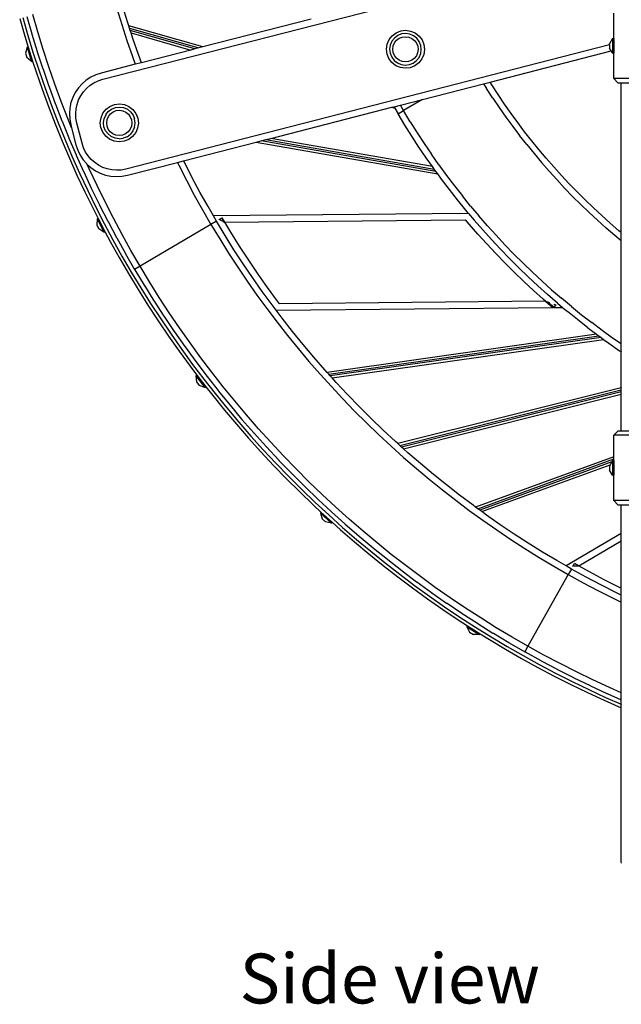
# Model space of a CAD drawing. Units: millimetres. Extents: x 1566 to 7514, y 3577 to 5806.
# Drawn here: x 3982 to 4552, y 3591 to 4524 of the extents above; entities that cross this region are included whole.
import ezdxf

# ---------------------------------------------------------------- set-up
doc = ezdxf.new("R2010")
doc.units = ezdxf.units.MM
doc.layers.add('Edges', color=7, linetype='Continuous')
doc.styles.get("Standard").update_dxf_attribs({"font": 'verdana.ttf'})

# ---------------------------------------------------------------- blocks, each defined once
blk = doc.blocks.new('Water wheel rs')
at = {"layer": 'Edges'}
for p, q in [((-879.78, -283.35), (-388.68, -157.03)), ((-856.2, -229.81), (-860.86, -214.62)), ((-951.84, -223.94), (-947.12, -240.3)), ((-941.37, -238.59), (-946.18, -221.92)), ((-866.61, -216.34), (-861.92, -231.62)), ((-395.68, -244.82), (-395.68, -220.82)), ((-958.58, -225.82), (-953.71, -242.71)), ((-955.69, -225.02), (-950.83, -241.85)), ((-861.92, -231.62), (-856.96, -246.82)), ((-855.24, -232.74), (-856.2, -229.81)), ((-784.99, -252.78), (-855.24, -232.74)), ((-854.49, -235.03), (-855.24, -232.74)), ((-682.28, -226.36), (-784.99, -252.78)), ((-950.83, -241.85), (-945.68, -258.6)), ((-947.12, -240.3), (-947.06, -240.5)), ((-947.06, -240.5), (-947, -240.71)), ((-947, -240.71), (-942, -256.98)), ((-936.28, -255.17), (-941.37, -238.59)), ((-854.49, -235.03), (-788.83, -253.76)), ((-853.77, -237.24), (-854.49, -235.03)), ((-792.51, -254.71), (-853.77, -237.24)), ((-853.03, -239.53), (-853.77, -237.24)), ((-853.03, -239.53), (-796.35, -255.7)), ((-851.27, -244.9), (-853.03, -239.53)), ((-608.52, -245.85), (-605.61, -242.15)), ((-605.61, -242.15), (-601.85, -239.32)), ((-600.37, -241.95), (-603.5, -244.31)), ((-601.85, -239.32), (-597.49, -237.56)), ((-596.73, -240.49), (-600.37, -241.95)), ((-597.49, -237.56), (-592.82, -236.99)), ((-592.85, -240.02), (-596.73, -240.49)), ((-588.97, -240.57), (-592.85, -240.02)), ((-592.82, -236.99), (-588.16, -237.66)), ((-585.37, -242.1), (-588.97, -240.57)), ((-588.16, -237.66), (-583.83, -239.5)), ((-582.28, -244.52), (-585.37, -242.1)), ((-583.83, -239.5), (-580.12, -242.4)), ((-580.12, -242.4), (-577.3, -246.16)), ((-953.71, -242.71), (-950.66, -252.84)), ((-399.68, -250.73), (-857.86, -368.58)), ((-856.96, -246.82), (-851.73, -261.92)), ((-846.08, -259.91), (-851.27, -244.9)), ((-611.02, -254.84), (-610.36, -250.18)), ((-610.36, -250.18), (-608.52, -245.85)), ((-607.45, -250.99), (-608, -254.87)), ((-605.91, -247.39), (-607.45, -250.99)), ((-603.5, -244.31), (-605.91, -247.39)), ((-604.97, -254.9), (-604.53, -251.8)), ((-604.53, -251.8), (-603.31, -248.93)), ((-603.31, -248.93), (-601.38, -246.47)), ((-601.38, -246.47), (-598.88, -244.59)), ((-598.88, -244.59), (-595.98, -243.42)), ((-595.98, -243.42), (-592.88, -243.05)), ((-592.88, -243.05), (-589.78, -243.49)), ((-589.78, -243.49), (-586.91, -244.71)), ((-586.91, -244.71), (-584.44, -246.64)), ((-584.44, -246.64), (-582.57, -249.14)), ((-582.57, -249.14), (-581.4, -252.04)), ((-579.93, -247.65), (-582.28, -244.52)), ((-578.47, -251.28), (-579.93, -247.65)), ((-578, -255.17), (-578.47, -251.28)), ((-577.3, -246.16), (-575.54, -250.53)), ((-575.54, -250.53), (-574.97, -255.2)), ((-396.68, -244.82), (-399.68, -249.72)), ((-399.68, -249.72), (-399.68, -249.79)), ((-399.68, -250.73), (-399.68, -249.79)), ((-399.68, -250.73), (-399.68, -253.85)), ((-396.68, -245.06), (-396.68, -244.82)), ((-396.68, -244.82), (-395.68, -244.82)), ((-396.68, -245.06), (-396.68, -258.58)), ((-395.68, -244.82), (-395.68, -245.06)), ((-395.68, -245.76), (-395.68, -245.06)), ((-395.68, -245.76), (-395.67, -249.7)), ((-395.55, -249.66), (-395.67, -249.7)), ((-395.67, -249.7), (-395.67, -255.89)), ((-951.61, -253.14), (-952.99, -258.72)), ((-952.99, -258.72), (-951.72, -262.72)), ((-951.61, -253.14), (-950.66, -252.84)), ((-951.61, -253.14), (-947.38, -266.48)), ((-950.66, -252.84), (-946.42, -266.18)), ((-945.68, -258.6), (-940.24, -275.26)), ((-942, -256.98), (-941.93, -257.19)), ((-941.93, -257.19), (-941.87, -257.39)), ((-941.87, -257.39), (-936.58, -273.57)), ((-930.89, -271.66), (-936.28, -255.17)), ((-843.22, -267.75), (-846.08, -259.91)), ((-796.35, -255.7), (-843.22, -267.75)), ((-792.51, -254.71), (-796.35, -255.7)), ((-788.83, -253.76), (-792.51, -254.71)), ((-784.99, -252.78), (-788.83, -253.76)), ((-610.45, -259.51), (-611.02, -254.84)), ((-608.7, -263.88), (-610.45, -259.51)), ((-608, -254.87), (-607.52, -258.76)), ((-607.52, -258.76), (-606.06, -262.39)), ((-604.59, -258), (-604.97, -254.9)), ((-603.43, -260.9), (-604.59, -258)), ((-601.55, -263.4), (-603.43, -260.9)), ((-582.69, -261.11), (-584.61, -263.57)), ((-581.46, -258.23), (-582.69, -261.11)), ((-581.02, -255.14), (-581.46, -258.23)), ((-581.4, -252.04), (-581.02, -255.14)), ((-580.08, -262.65), (-578.55, -259.05)), ((-578.55, -259.05), (-578, -255.17)), ((-575.63, -259.86), (-577.48, -264.19)), ((-574.97, -255.2), (-575.63, -259.86)), ((-512.89, -286.04), (-398.09, -256.51)), ((-399.68, -253.85), (-399.68, -253.92)), ((-398.09, -256.51), (-399.68, -253.92)), ((-396.68, -258.82), (-398.09, -256.51)), ((-396.68, -258.82), (-396.68, -258.58)), ((-396.68, -258.82), (-395.68, -258.82)), ((-395.67, -255.89), (-395.68, -258.58)), ((-395.68, -258.82), (-395.68, -258.58)), ((-395.68, -282.82), (-395.68, -258.82)), ((-395.67, -255.89), (-395.55, -255.86)), ((-947.38, -266.48), (-951.72, -262.72)), ((-947.38, -266.48), (-946.42, -266.18)), ((-946.42, -266.18), (-943.08, -276.21)), ((-849.06, -269.25), (-881.47, -277.59)), ((-851.73, -261.92), (-849.06, -269.25)), ((-843.22, -267.75), (-849.06, -269.25)), ((-605.87, -267.64), (-608.7, -263.88)), ((-606.06, -262.39), (-603.71, -265.52)), ((-602.17, -270.54), (-605.87, -267.64)), ((-603.71, -265.52), (-600.63, -267.93)), ((-597.84, -272.38), (-602.17, -270.54)), ((-599.09, -265.33), (-601.55, -263.4)), ((-600.63, -267.93), (-597.02, -269.47)), ((-596.21, -266.55), (-599.09, -265.33)), ((-597.02, -269.47), (-593.15, -270.02)), ((-593.12, -266.99), (-596.21, -266.55)), ((-593.15, -270.02), (-589.26, -269.55)), ((-590.01, -266.62), (-593.12, -266.99)), ((-587.11, -265.45), (-590.01, -266.62)), ((-589.26, -269.55), (-585.63, -268.08)), ((-584.61, -263.57), (-587.11, -265.45)), ((-585.63, -268.08), (-582.5, -265.73)), ((-580.38, -267.89), (-584.14, -270.72)), ((-582.5, -265.73), (-580.08, -262.65)), ((-577.48, -264.19), (-580.38, -267.89)), ((-943.08, -276.21), (-937.33, -292.82)), ((-940.24, -275.26), (-934.5, -291.82)), ((-936.58, -273.57), (-936.51, -273.78)), ((-936.51, -273.78), (-936.45, -273.98)), ((-936.45, -273.98), (-930.88, -290.07)), ((-925.23, -288.06), (-930.89, -271.66)), ((-886.44, -279.22), (-891.15, -281.49)), ((-881.47, -277.59), (-886.44, -279.22)), ((-593.18, -273.04), (-597.84, -272.38)), ((-588.51, -272.48), (-593.18, -273.04)), ((-584.14, -270.72), (-588.51, -272.48)), ((-919.27, -304.35), (-925.23, -288.06)), ((-899.5, -287.76), (-902.99, -291.66)), ((-895.53, -284.35), (-899.5, -287.76)), ((-891.15, -281.49), (-895.53, -284.35)), ((-895.29, -292.06), (-891.92, -289.16)), ((-891.92, -289.16), (-888.2, -286.73)), ((-888.2, -286.73), (-884.19, -284.8)), ((-884.19, -284.8), (-879.78, -283.35)), ((-576.76, -302.47), (-518.99, -287.61)), ((-518.99, -287.61), (-512.89, -286.04)), ((-518.99, -287.61), (-516.2, -292.07)), ((-511.14, -288.84), (-512.89, -286.04)), ((-505.24, -297.9), (-511.14, -288.84)), ((-395.68, -282.82), (-391.68, -286.82)), ((-81.68, -282.82), (-395.68, -282.82)), ((-391.68, -286.82), (-388.68, -286.82)), ((-388.68, -428.71), (-388.68, -286.82)), ((-388.68, -286.82), (-378.68, -286.82)), ((-937.33, -292.82), (-931.29, -309.33)), ((-934.5, -291.82), (-928.48, -308.27)), ((-930.88, -290.07), (-930.8, -290.27)), ((-930.8, -290.27), (-930.73, -290.47)), ((-930.73, -290.47), (-924.89, -306.46)), ((-905.94, -295.98), (-908.3, -300.65)), ((-902.99, -291.66), (-905.94, -295.98)), ((-900.76, -299.04), (-898.26, -295.37)), ((-898.26, -295.37), (-895.29, -292.06)), ((-510.23, -301.22), (-516.2, -292.07)), ((-499.17, -306.87), (-505.24, -297.9)), ((-924.89, -306.46), (-924.81, -306.66)), ((-924.81, -306.66), (-924.74, -306.86)), ((-924.74, -306.86), (-918.61, -322.75)), ((-913.03, -320.54), (-919.27, -304.35)), ((-910.03, -305.59), (-911.11, -310.71)), ((-908.3, -300.65), (-910.03, -305.59)), ((-905.15, -311.56), (-904.24, -307.2)), ((-904.24, -307.2), (-902.77, -303.01)), ((-902.77, -303.01), (-900.76, -299.04)), ((-873.03, -309.07), (-868.66, -307.31)), ((-868.66, -307.31), (-863.99, -306.74)), ((-863.99, -306.74), (-859.33, -307.41)), ((-859.33, -307.41), (-855, -309.25)), ((-603.86, -309.44), (-597.83, -307.89)), ((-597.83, -307.89), (-576.76, -302.47)), ((-594.79, -313.13), (-597.83, -307.89)), ((-576.76, -302.47), (-594.79, -313.13)), ((-510.23, -301.22), (-504.11, -310.27)), ((-492.95, -315.72), (-499.17, -306.87)), ((-931.29, -309.33), (-924.96, -325.72)), ((-928.48, -308.27), (-922.17, -324.62)), ((-911.11, -310.71), (-911.5, -315.93)), ((-911.5, -315.93), (-911.21, -321.15)), ((-905.49, -315.99), (-905.15, -311.56)), ((-905.24, -320.43), (-905.49, -315.99)), ((-881.53, -319.93), (-879.69, -315.6)), ((-879.69, -315.6), (-876.79, -311.9)), ((-877.08, -317.14), (-878.62, -320.74)), ((-877.08, -317.14), (-874.67, -314.06)), ((-876.79, -311.9), (-873.03, -309.07)), ((-874.67, -314.06), (-871.54, -311.7)), ((-874.48, -318.68), (-872.55, -316.22)), ((-872.55, -316.22), (-870.05, -314.34)), ((-871.54, -311.7), (-867.91, -310.24)), ((-870.05, -314.34), (-867.15, -313.17)), ((-867.91, -310.24), (-864.02, -309.77)), ((-867.15, -313.17), (-864.05, -312.8)), ((-864.05, -312.8), (-860.95, -313.23)), ((-864.02, -309.77), (-860.14, -310.32)), ((-860.95, -313.23), (-858.08, -314.46)), ((-860.14, -310.32), (-856.54, -311.85)), ((-858.08, -314.46), (-855.62, -316.39)), ((-853.46, -314.27), (-856.54, -311.85)), ((-855.62, -316.39), (-853.74, -318.89)), ((-855, -309.25), (-851.3, -312.15)), ((-853.46, -314.27), (-851.1, -317.4)), ((-851.3, -312.15), (-848.47, -315.91)), ((-848.47, -315.91), (-846.71, -320.28)), ((-720.48, -339.44), (-606, -309.99)), ((-606, -309.99), (-603.86, -309.44)), ((-606, -309.99), (-603.06, -310.83)), ((-603.86, -309.44), (-603.06, -310.83)), ((-603.06, -310.83), (-599.96, -316.18)), ((-599.96, -316.18), (-594.79, -313.13)), ((-593.56, -326.79), (-599.96, -316.18)), ((-588.45, -323.65), (-594.79, -313.13)), ((-504.11, -310.27), (-497.84, -319.21)), ((-486.58, -324.47), (-492.95, -315.72)), ((-924.96, -325.72), (-918.35, -342.01)), ((-922.17, -324.62), (-915.58, -340.85)), ((-918.61, -322.75), (-918.53, -322.95)), ((-918.53, -322.95), (-918.45, -323.15)), ((-918.45, -323.15), (-912.05, -338.92)), ((-909.45, -329.37), (-913.03, -320.54)), ((-911.21, -321.15), (-910.24, -326.29)), ((-910.24, -326.29), (-909.45, -329.37)), ((-904.38, -324.99), (-905.24, -320.43)), ((-899.5, -343.98), (-904.38, -324.99)), ((-882.19, -324.59), (-881.53, -319.93)), ((-881.63, -329.26), (-882.19, -324.59)), ((-879.17, -324.62), (-878.62, -320.74)), ((-878.7, -328.51), (-879.17, -324.62)), ((-876.14, -324.65), (-875.7, -321.55)), ((-875.77, -327.75), (-876.14, -324.65)), ((-875.7, -321.55), (-874.48, -318.68)), ((-853.74, -318.89), (-852.57, -321.79)), ((-852.2, -324.89), (-852.64, -327.98)), ((-852.57, -321.79), (-852.2, -324.89)), ((-851.1, -317.4), (-849.64, -321.03)), ((-849.72, -328.8), (-849.17, -324.92)), ((-849.17, -324.92), (-849.64, -321.03)), ((-846.14, -324.95), (-846.81, -329.61)), ((-846.71, -320.28), (-846.14, -324.95)), ((-588.45, -323.65), (-581.93, -334.06)), ((-497.84, -319.21), (-491.4, -328.04)), ((-480.06, -333.1), (-486.58, -324.47)), ((-909.45, -329.37), (-905.26, -345.66)), ((-879.87, -333.63), (-881.63, -329.26)), ((-877.04, -337.39), (-879.87, -333.63)), ((-877.23, -332.14), (-878.7, -328.51)), ((-874.88, -335.27), (-877.23, -332.14)), ((-874.6, -330.65), (-875.77, -327.75)), ((-874.88, -335.27), (-871.8, -337.68)), ((-872.72, -333.15), (-874.6, -330.65)), ((-870.26, -335.08), (-872.72, -333.15)), ((-867.38, -336.3), (-870.26, -335.08)), ((-858.29, -335.2), (-861.19, -336.37)), ((-855.79, -333.32), (-858.29, -335.2)), ((-856.8, -337.83), (-853.67, -335.48)), ((-853.86, -330.86), (-855.79, -333.32)), ((-852.64, -327.98), (-853.86, -330.86)), ((-851.26, -332.4), (-853.67, -335.48)), ((-848.65, -333.94), (-851.55, -337.64)), ((-849.72, -328.8), (-851.26, -332.4)), ((-846.81, -329.61), (-848.65, -333.94)), ((-586.98, -337.29), (-593.56, -326.79)), ((-581.93, -334.06), (-575.22, -344.36)), ((-491.4, -328.04), (-484.81, -336.76)), ((-473.39, -341.62), (-480.06, -333.1)), ((-918.35, -342.01), (-911.45, -358.17)), ((-915.58, -340.85), (-908.71, -356.97)), ((-912.05, -338.92), (-911.97, -339.12)), ((-911.97, -339.12), (-911.89, -339.32)), ((-911.89, -339.32), (-905.21, -354.98)), ((-898.05, -348.39), (-899.5, -343.98)), ((-873.34, -340.29), (-877.04, -337.39)), ((-869.01, -342.13), (-873.34, -340.29)), ((-868.2, -339.22), (-871.8, -337.68)), ((-864.35, -342.79), (-869.01, -342.13)), ((-864.32, -339.77), (-868.2, -339.22)), ((-864.29, -336.74), (-867.38, -336.3)), ((-859.68, -342.23), (-864.35, -342.79)), ((-864.32, -339.77), (-860.43, -339.3)), ((-861.19, -336.37), (-864.29, -336.74)), ((-856.8, -337.83), (-860.43, -339.3)), ((-855.31, -340.47), (-859.68, -342.23)), ((-851.55, -337.64), (-855.31, -340.47)), ((-803.22, -360.72), (-734.5, -343.04)), ((-734.5, -343.04), (-729.8, -341.84)), ((-734.5, -343.04), (-562.48, -373.13)), ((-729.8, -341.84), (-725.17, -340.64)), ((-564.17, -370.8), (-729.8, -341.84)), ((-725.17, -340.64), (-720.48, -339.44)), ((-725.17, -340.64), (-565.84, -368.51)), ((-567.48, -366.19), (-720.48, -339.44)), ((-580.22, -347.68), (-586.98, -337.29)), ((-575.22, -344.36), (-568.34, -354.53)), ((-478.08, -345.36), (-484.81, -336.76)), ((-466.57, -350.02), (-473.39, -341.62)), ((-905.26, -345.66), (-903.63, -350.64)), ((-903.63, -350.64), (-901.36, -355.35)), ((-896.12, -352.4), (-898.05, -348.39)), ((-893.69, -356.12), (-896.12, -352.4)), ((-573.28, -357.94), (-580.22, -347.68)), ((-561.28, -364.59), (-568.34, -354.53)), ((-478.08, -345.36), (-471.19, -353.84)), ((-471.19, -353.84), (-464.16, -362.2)), ((-459.6, -358.3), (-466.57, -350.02)), ((-911.45, -358.17), (-904.28, -374.22)), ((-908.71, -356.97), (-901.55, -372.97)), ((-905.21, -354.98), (-905.12, -355.17)), ((-905.12, -355.17), (-905.04, -355.37)), ((-905.04, -355.37), (-898.09, -370.91)), ((-901.36, -355.35), (-898.5, -359.73)), ((-898.5, -359.73), (-895.09, -363.7)), ((-894.51, -364.21), (-895.09, -363.7)), ((-890.79, -359.49), (-893.69, -356.12)), ((-887.48, -362.45), (-890.79, -359.49)), ((-883.81, -364.96), (-887.48, -362.45)), ((-856.56, -374.44), (-809.16, -362.25)), ((-809.16, -362.25), (-803.22, -360.72)), ((-809.16, -362.25), (-807.9, -364.82)), ((-802.53, -362.13), (-803.22, -360.72)), ((-795.3, -376.27), (-802.53, -362.13)), ((-567.48, -366.19), (-573.28, -357.94)), ((-464.16, -362.2), (-456.98, -370.44)), ((-452.49, -366.46), (-459.6, -358.3)), ((-901.55, -372.97), (-894.12, -388.84)), ((-898.09, -370.91), (-898, -371.11)), ((-898, -371.11), (-897.91, -371.3)), ((-897.91, -371.3), (-890.7, -386.72)), ((-894.51, -364.21), (-891.19, -367.19)), ((-892.64, -368.42), (-894.51, -364.21)), ((-885.28, -384.13), (-892.64, -368.42)), ((-891.19, -367.19), (-886.87, -370.14)), ((-886.87, -370.14), (-882.2, -372.5)), ((-879.84, -366.97), (-883.81, -364.96)), ((-882.2, -372.5), (-877.26, -374.23)), ((-875.65, -368.44), (-879.84, -366.97)), ((-871.3, -369.35), (-875.65, -368.44)), ((-866.86, -369.69), (-871.3, -369.35)), ((-862.42, -369.44), (-866.86, -369.69)), ((-857.86, -368.58), (-862.42, -369.44)), ((-807.9, -364.82), (-800.62, -379.05)), ((-566.16, -368.08), (-567.48, -366.19)), ((-565.84, -368.51), (-566.16, -368.08)), ((-564.17, -370.8), (-565.84, -368.51)), ((-562.48, -373.13), (-564.17, -370.8)), ((-558.86, -378.1), (-562.48, -373.13)), ((-561.28, -364.59), (-554.04, -374.52)), ((-456.98, -370.44), (-449.66, -378.55)), ((-445.24, -374.49), (-452.49, -366.46)), ((-904.28, -374.22), (-896.82, -390.13)), ((-877.26, -374.23), (-872.14, -375.3)), ((-872.14, -375.3), (-866.92, -375.7)), ((-866.92, -375.7), (-861.7, -375.41)), ((-861.7, -375.41), (-856.56, -374.44)), ((-800.62, -379.05), (-793.1, -393.16)), ((-787.83, -390.29), (-795.3, -376.27)), ((-551.39, -387.98), (-558.86, -378.1)), ((-554.04, -374.52), (-546.63, -384.32)), ((-449.66, -378.55), (-442.19, -386.53)), ((-437.85, -382.39), (-445.24, -374.49)), ((-430.32, -390.17), (-437.85, -382.39)), ((-896.82, -390.13), (-889.09, -405.92)), ((-894.12, -388.84), (-886.41, -404.57)), ((-890.7, -386.72), (-890.6, -386.91)), ((-890.6, -386.91), (-890.51, -387.11)), ((-890.51, -387.11), (-883.02, -402.4)), ((-877.66, -399.71), (-885.28, -384.13)), ((-780.11, -404.17), (-787.83, -390.29)), ((-543.75, -397.74), (-551.39, -387.98)), ((-546.63, -384.32), (-539.06, -394)), ((-442.19, -386.53), (-434.59, -394.38)), ((-422.66, -397.81), (-430.32, -390.17)), ((-869.76, -415.16), (-877.66, -399.71)), ((-793.1, -393.16), (-785.33, -407.13)), ((-535.94, -407.36), (-543.75, -397.74)), ((-531.31, -403.54), (-539.06, -394)), ((-434.59, -394.38), (-426.86, -402.09)), ((-414.87, -405.32), (-422.66, -397.81)), ((-889.09, -405.92), (-884.33, -415.36)), ((-886.41, -404.57), (-878.43, -420.17)), ((-883.02, -402.4), (-882.93, -402.59)), ((-882.93, -402.59), (-882.83, -402.78)), ((-882.83, -402.78), (-875.08, -417.94)), ((-785.33, -407.13), (-777.32, -420.96)), ((-775.03, -412.94), (-780.11, -404.17)), ((-533.28, -410.51), (-775.03, -412.94)), ((-533.28, -410.51), (-535.94, -407.36)), ((-533.28, -410.51), (-527.96, -416.84)), ((-531.31, -403.54), (-523.4, -412.94)), ((-426.86, -402.09), (-418.99, -409.67)), ((-410.99, -417.11), (-418.99, -409.67)), ((-406.94, -412.68), (-414.87, -405.32)), ((-885.21, -415.82), (-885.6, -421.55)), ((-885.21, -415.82), (-884.33, -415.36)), ((-885.21, -415.82), (-878.73, -428.23)), ((-884.33, -415.36), (-877.84, -427.76)), ((-875.08, -417.94), (-874.98, -418.13)), ((-874.98, -418.13), (-874.88, -418.32)), ((-874.88, -418.32), (-866.87, -433.34)), ((-861.6, -430.47), (-869.76, -415.16)), ((-772.15, -417.91), (-777.32, -420.96)), ((-772.15, -417.91), (-775.03, -412.94)), ((-763.95, -431.52), (-772.15, -417.91)), ((-769.86, -415.89), (-769.28, -416.22)), ((-769.57, -416.39), (-769.86, -415.89)), ((-769.28, -416.22), (-769.57, -416.39)), ((-769.28, -416.22), (-766.99, -414.86)), ((-768.66, -416.57), (-768.64, -416.58)), ((-768.64, -416.58), (-767.4, -417.29)), ((-767.4, -417.29), (-767.37, -417.3)), ((-767.37, -417.3), (-767.32, -417.31)), ((-767.3, -417.34), (-766.03, -418.07)), ((-766.99, -414.86), (-764.59, -418.84)), ((-764.68, -418.84), (-766.99, -414.86)), ((-766.03, -418.07), (-765.99, -418.07)), ((-765.99, -418.07), (-765.96, -418.08)), ((-765.93, -418.13), (-765.96, -418.08)), ((-765.93, -418.13), (-764.68, -418.84)), ((-764.68, -418.84), (-764.59, -418.84)), ((-764.59, -418.84), (-536.05, -416.54)), ((-764.59, -418.84), (-758.84, -428.37)), ((-532.52, -420.74), (-536.05, -416.54)), ((-519.82, -426.18), (-527.96, -416.84)), ((-515.33, -422.2), (-523.4, -412.94)), ((-410.99, -417.11), (-402.86, -424.41)), ((-398.89, -419.91), (-406.94, -412.68)), ((-390.71, -427), (-398.89, -419.91)), ((-885.6, -421.55), (-883.66, -425.28)), ((-878.73, -428.23), (-883.66, -425.28)), ((-878.73, -428.23), (-877.84, -427.76)), ((-878.43, -420.17), (-870.17, -435.63)), ((-877.84, -427.76), (-872.81, -437.06)), ((-777.32, -420.96), (-844.47, -460.64)), ((-777.32, -420.96), (-769.07, -434.66)), ((-758.84, -428.37), (-750.46, -441.74)), ((-524.31, -430.16), (-532.52, -420.74)), ((-511.51, -435.38), (-519.82, -426.18)), ((-515.33, -422.2), (-507.09, -431.32)), ((-394.61, -431.57), (-402.86, -424.41)), ((-388.68, -428.71), (-390.71, -427)), ((-388.59, -428.78), (-388.68, -428.71)), ((-388.68, -436.53), (-388.68, -428.71)), ((-872.81, -437.06), (-864.26, -452.42)), ((-870.17, -435.63), (-861.65, -450.94)), ((-866.87, -433.34), (-866.76, -433.52)), ((-866.76, -433.52), (-866.66, -433.71)), ((-866.66, -433.71), (-858.38, -448.59)), ((-853.17, -445.63), (-861.6, -430.47)), ((-769.07, -434.66), (-760.58, -448.2)), ((-755.52, -444.97), (-763.95, -431.52)), ((-515.93, -439.44), (-524.31, -430.16)), ((-511.51, -435.38), (-503.05, -444.43)), ((-498.7, -440.29), (-507.09, -431.32)), ((-388.68, -436.53), (-394.61, -431.57)), ((-388.59, -436.6), (-388.68, -436.53)), ((-388.68, -534.32), (-388.68, -436.53)), ((-844.47, -460.64), (-853.17, -445.63)), ((-746.85, -458.28), (-755.52, -444.97)), ((-750.46, -441.74), (-741.85, -454.96)), ((-507.4, -448.57), (-515.93, -439.44)), ((-503.05, -444.43), (-494.43, -453.33)), ((-490.16, -449.12), (-498.7, -440.29)), ((-864.26, -452.42), (-855.44, -467.63)), ((-861.65, -450.94), (-852.86, -466.1)), ((-858.38, -448.59), (-858.28, -448.78)), ((-858.28, -448.78), (-858.17, -448.96)), ((-858.17, -448.96), (-849.64, -463.69)), ((-760.58, -448.2), (-751.85, -461.6)), ((-741.85, -454.96), (-733.01, -468.03)), ((-498.7, -457.54), (-507.4, -448.57)), ((-494.43, -453.33), (-485.66, -462.08)), ((-481.46, -457.8), (-490.16, -449.12)), ((-852.86, -466.1), (-843.81, -481.1)), ((-844.47, -460.64), (-849.64, -463.69)), ((-849.64, -463.69), (-849.53, -463.88)), ((-849.53, -463.88), (-849.42, -464.06)), ((-849.42, -464.06), (-840.63, -478.64)), ((-835.52, -475.5), (-844.47, -460.64)), ((-751.85, -461.6), (-742.89, -474.84)), ((-737.95, -471.44), (-746.85, -458.28)), ((-489.86, -466.37), (-498.7, -457.54)), ((-480.86, -475.04), (-489.86, -466.37)), ((-476.73, -470.68), (-485.66, -462.08)), ((-481.46, -457.8), (-472.61, -466.32)), ((-463.61, -474.69), (-472.61, -466.32)), ((-855.44, -467.63), (-846.37, -482.68)), ((-826.3, -490.2), (-835.52, -475.5)), ((-742.89, -474.84), (-733.71, -487.93)), ((-728.83, -484.44), (-737.95, -471.44)), ((-733.01, -468.03), (-723.95, -480.94)), ((-471.71, -483.55), (-480.86, -475.04)), ((-476.73, -470.68), (-467.66, -479.12)), ((-454.47, -482.9), (-463.61, -474.69)), ((-846.37, -482.68), (-837.03, -497.56)), ((-843.81, -481.1), (-834.5, -495.95)), ((-840.63, -478.64), (-840.52, -478.82)), ((-840.52, -478.82), (-840.4, -479.01)), ((-840.4, -479.01), (-831.36, -493.43)), ((-719.47, -497.27), (-728.83, -484.44)), ((-723.95, -480.94), (-714.66, -493.7)), ((-462.41, -491.9), (-471.71, -483.55)), ((-458.44, -487.4), (-467.66, -479.12)), ((-454.47, -482.9), (-445.18, -490.95)), ((-831.36, -493.43), (-831.24, -493.61)), ((-831.24, -493.61), (-831.13, -493.79)), ((-831.13, -493.79), (-821.84, -508.06)), ((-816.84, -504.74), (-826.3, -490.2)), ((-733.71, -487.93), (-724.29, -500.85)), ((-714.66, -493.7), (-712.67, -496.32)), ((-460.49, -493.79), (-712.67, -496.32)), ((-460.05, -493.95), (-462.41, -491.9)), ((-460.49, -493.79), (-460.45, -493.82)), ((-460.45, -493.82), (-453.41, -499.72)), ((-458.42, -494.55), (-460.05, -493.95)), ((-453.41, -499.72), (-460.05, -493.95)), ((-449.07, -495.52), (-458.44, -487.4)), ((-458.42, -494.55), (-458.34, -494.56)), ((-458.02, -494.67), (-458.34, -494.56)), ((-452.46, -499.49), (-458.34, -494.56)), ((-435.76, -498.83), (-445.18, -490.95)), ((-837.03, -497.56), (-827.43, -512.29)), ((-834.5, -495.95), (-824.93, -510.63)), ((-724.29, -500.85), (-714.65, -513.6)), ((-715.64, -502.35), (-719.47, -497.27)), ((-715.64, -502.35), (-453.41, -499.72)), ((-709.9, -509.94), (-715.64, -502.35)), ((-456.27, -495.3), (-458.02, -494.67)), ((-452.97, -500.08), (-453.41, -499.72)), ((-452.65, -499.71), (-452.97, -500.08)), ((-452.46, -499.49), (-452.65, -499.71)), ((-452.65, -499.71), (-444.17, -499.62)), ((-450.61, -497.32), (-452.46, -499.49)), ((-452.29, -496.71), (-452.33, -496.71)), ((-452.29, -496.71), (-450.61, -497.32)), ((-450.55, -497.34), (-450.61, -497.32)), ((-449.07, -495.52), (-444.17, -499.62)), ((-444.17, -499.62), (-439.57, -503.47)), ((-429.93, -511.25), (-439.57, -503.47)), ((-435.76, -498.83), (-426.2, -506.55)), ((-827.43, -512.29), (-817.58, -526.84)), ((-824.93, -510.63), (-815.11, -525.14)), ((-821.84, -508.06), (-821.72, -508.23)), ((-821.72, -508.23), (-821.6, -508.41)), ((-821.6, -508.41), (-812.06, -522.51)), ((-807.12, -519.11), (-816.84, -504.74)), ((-700.1, -522.45), (-709.9, -509.94)), ((-420.16, -518.87), (-429.93, -511.25)), ((-426.2, -506.55), (-416.51, -514.11)), ((-812.06, -522.51), (-811.93, -522.69)), ((-797.15, -533.3), (-807.12, -519.11)), ((-714.65, -513.6), (-704.8, -526.19)), ((-690.09, -534.78), (-700.1, -522.45)), ((-420.16, -518.87), (-412.03, -524.98)), ((-406.69, -521.49), (-416.51, -514.11)), ((-396.74, -528.7), (-406.69, -521.49)), ((-817.58, -526.84), (-807.47, -541.22)), ((-815.11, -525.14), (-805.03, -539.47)), ((-811.93, -522.69), (-811.81, -522.87)), ((-811.81, -522.87), (-802.03, -536.8)), ((-704.8, -526.19), (-694.72, -538.6)), ((-412.03, -524.98), (-667.34, -561.22)), ((-665.72, -563.01), (-409.75, -526.68)), ((-407.59, -528.24), (-664.22, -564.67)), ((-662.61, -566.46), (-405.26, -529.93)), ((-412.03, -524.98), (-410.25, -526.32)), ((-410.25, -526.32), (-409.75, -526.68)), ((-409.75, -526.68), (-407.59, -528.24)), ((-407.59, -528.24), (-405.26, -529.93)), ((-405.26, -529.93), (-400.22, -533.59)), ((-388.68, -534.32), (-396.74, -528.7)), ((-807.47, -541.22), (-797.11, -555.42)), ((-805.03, -539.47), (-794.71, -553.63)), ((-802.03, -536.8), (-801.9, -536.97)), ((-801.9, -536.97), (-801.78, -537.14)), ((-801.78, -537.14), (-791.75, -550.9)), ((-786.93, -547.33), (-797.15, -533.3)), ((-694.72, -538.6), (-684.43, -550.83)), ((-679.87, -546.93), (-690.09, -534.78)), ((-400.22, -533.59), (-390.06, -540.68)), ((-390.06, -540.68), (-388.68, -541.61)), ((-388.59, -534.38), (-388.68, -534.32)), ((-388.68, -541.61), (-388.68, -534.32)), ((-776.47, -561.17), (-786.93, -547.33)), ((-669.43, -558.9), (-679.87, -546.93)), ((-388.68, -541.61), (-388.59, -541.67)), ((-388.68, -575.74), (-388.68, -541.61)), ((-797.11, -555.42), (-790.78, -563.89)), ((-794.71, -553.63), (-784.14, -567.61)), ((-791.75, -550.9), (-791.62, -551.07)), ((-791.62, -551.07), (-791.49, -551.25)), ((-791.49, -551.25), (-781.23, -564.83)), ((-684.43, -550.83), (-673.92, -562.88)), ((-667.34, -561.22), (-669.43, -558.9)), ((-791.58, -564.5), (-790.78, -563.89)), ((-791.58, -564.5), (-790.96, -570.21)), ((-791.58, -564.5), (-783.03, -575.59)), ((-790.78, -563.89), (-782.24, -574.98)), ((-784.14, -567.61), (-773.32, -581.4)), ((-781.23, -564.83), (-781.1, -565)), ((-781.1, -565), (-780.97, -565.17)), ((-780.97, -565.17), (-770.47, -578.57)), ((-765.77, -574.82), (-776.47, -561.17)), ((-673.92, -562.88), (-663.21, -574.75)), ((-665.72, -563.01), (-667.34, -561.22)), ((-664.22, -564.67), (-665.72, -563.01)), ((-662.61, -566.46), (-664.22, -564.67)), ((-658.79, -570.69), (-662.61, -566.46)), ((-790.96, -570.21), (-788.4, -573.54)), ((-783.03, -575.59), (-788.4, -573.54)), ((-783.03, -575.59), (-782.24, -574.98)), ((-782.24, -574.98), (-775.67, -583.27)), ((-770.47, -578.57), (-770.33, -578.73)), ((-754.84, -588.29), (-765.77, -574.82)), ((-663.21, -574.75), (-652.29, -586.43)), ((-647.94, -582.29), (-658.79, -570.69)), ((-388.68, -575.74), (-600.29, -628.81)), ((-598.49, -630.43), (-388.68, -577.8)), ((-388.59, -575.72), (-388.68, -575.74)), ((-388.68, -577.8), (-388.68, -575.74)), ((-388.68, -577.8), (-388.59, -577.78)), ((-388.68, -579.79), (-388.68, -577.8)), ((-775.67, -583.27), (-764.58, -596.91)), ((-773.32, -581.4), (-762.27, -595)), ((-770.33, -578.73), (-770.2, -578.9)), ((-770.2, -578.9), (-759.46, -592.11)), ((-652.29, -586.43), (-641.17, -597.91)), ((-636.9, -593.7), (-647.94, -582.29)), ((-388.68, -579.79), (-596.77, -631.98)), ((-594.97, -633.59), (-388.68, -581.85)), ((-388.59, -579.76), (-388.68, -579.79)), ((-388.68, -581.85), (-388.68, -579.79)), ((-388.68, -581.85), (-388.59, -581.83)), ((-388.68, -616.82), (-388.68, -581.85)), ((-764.58, -596.91), (-753.26, -610.35)), ((-762.27, -595), (-750.99, -608.4)), ((-759.46, -592.11), (-759.33, -592.28)), ((-759.33, -592.28), (-759.19, -592.45)), ((-759.19, -592.45), (-748.23, -605.47)), ((-743.67, -601.57), (-754.84, -588.29)), ((-625.65, -604.92), (-636.9, -593.7)), ((-748.23, -605.47), (-748.09, -605.63)), ((-748.09, -605.63), (-747.95, -605.8)), ((-747.95, -605.8), (-736.76, -618.63)), ((-732.27, -614.64), (-743.67, -601.57)), ((-641.17, -597.91), (-629.85, -609.2)), ((-614.21, -615.94), (-625.65, -604.92)), ((-753.26, -610.35), (-741.71, -623.6)), ((-750.99, -608.4), (-739.47, -621.6)), ((-720.65, -627.52), (-732.27, -614.64)), ((-629.85, -609.2), (-618.34, -620.29)), ((-602.58, -626.75), (-614.21, -615.94)), ((-741.71, -623.6), (-729.93, -636.64)), ((-739.47, -621.6), (-727.72, -634.61)), ((-736.76, -618.63), (-736.62, -618.79)), ((-736.62, -618.79), (-736.48, -618.95)), ((-736.48, -618.95), (-725.07, -631.58)), ((-618.34, -620.29), (-606.63, -631.18)), ((-395.68, -620.82), (-391.68, -616.82)), ((-395.68, -641.2), (-395.68, -620.82)), ((-81.68, -620.82), (-395.68, -620.82)), ((-388.68, -616.82), (-391.68, -616.82)), ((-378.68, -616.82), (-388.68, -616.82)), ((-727.72, -634.61), (-715.75, -647.4)), ((-725.07, -631.58), (-724.92, -631.74)), ((-724.92, -631.74), (-724.77, -631.9)), ((-724.77, -631.9), (-713.15, -644.33)), ((-708.8, -640.19), (-720.65, -627.52)), ((-606.63, -631.18), (-594.73, -641.86)), ((-600.29, -628.81), (-602.58, -626.75)), ((-598.49, -630.43), (-600.29, -628.81)), ((-596.77, -631.98), (-598.49, -630.43)), ((-594.97, -633.59), (-596.77, -631.98)), ((-590.76, -637.36), (-594.97, -633.59)), ((-729.93, -636.64), (-717.92, -649.47)), ((-696.73, -652.66), (-708.8, -640.19)), ((-594.73, -641.86), (-582.66, -652.34)), ((-578.76, -647.77), (-590.76, -637.36)), ((-395.68, -641.2), (-526.53, -689.04)), ((-524.57, -690.45), (-395.68, -643.33)), ((-395.55, -641.16), (-395.68, -641.2)), ((-395.68, -643.33), (-395.68, -641.2)), ((-395.68, -643.33), (-395.55, -643.29)), ((-395.68, -644.82), (-395.68, -643.33)), ((-717.92, -649.47), (-705.69, -662.09)), ((-715.75, -647.4), (-703.55, -659.98)), ((-713.15, -644.33), (-713, -644.48)), ((-713, -644.48), (-712.85, -644.64)), ((-712.85, -644.64), (-701.01, -656.87)), ((-684.45, -664.91), (-696.73, -652.66)), ((-582.66, -652.34), (-570.39, -662.6)), ((-566.58, -657.96), (-578.76, -647.77)), ((-397.45, -646.08), (-522.65, -691.85)), ((-520.7, -693.26), (-399.13, -648.82)), ((-399.13, -648.82), (-399.68, -649.72)), ((-399.68, -649.72), (-399.68, -649.79)), ((-399.68, -649.79), (-399.68, -653.85)), ((-397.45, -646.08), (-399.13, -648.82)), ((-396.68, -644.82), (-397.45, -646.08)), ((-396.68, -645.06), (-396.68, -644.82)), ((-396.68, -644.82), (-395.68, -644.82)), ((-396.68, -645.06), (-396.68, -658.58)), ((-395.68, -644.82), (-395.68, -645.06)), ((-395.68, -645.43), (-395.68, -645.06)), ((-395.55, -645.38), (-395.68, -645.43)), ((-395.68, -645.43), (-395.67, -647.56)), ((-395.67, -647.56), (-395.68, -658.58)), ((-395.67, -647.56), (-395.55, -647.51)), ((-705.69, -662.09), (-693.24, -674.5)), ((-703.55, -659.98), (-691.14, -672.35)), ((-701.01, -656.87), (-700.85, -657.02)), ((-700.85, -657.02), (-700.7, -657.17)), ((-700.7, -657.17), (-688.65, -669.19)), ((-570.39, -662.6), (-557.96, -672.64)), ((-554.23, -667.94), (-566.58, -657.96)), ((-399.68, -653.85), (-399.68, -653.92)), ((-396.68, -658.82), (-399.68, -653.92)), ((-396.68, -658.82), (-396.68, -658.58)), ((-396.68, -658.82), (-395.68, -658.82)), ((-395.68, -658.82), (-395.68, -658.58)), ((-395.68, -682.82), (-395.68, -658.82)), ((-688.65, -669.19), (-688.49, -669.34)), ((-688.49, -669.34), (-688.34, -669.49)), ((-688.34, -669.49), (-676.08, -681.3)), ((-671.95, -676.94), (-684.45, -664.91)), ((-541.7, -677.7), (-554.23, -667.94)), ((-693.24, -674.5), (-680.57, -686.68)), ((-691.14, -672.35), (-678.51, -684.5)), ((-676.08, -681.3), (-675.92, -681.45)), ((-659.25, -688.76), (-671.95, -676.94)), ((-557.96, -672.64), (-545.35, -682.47)), ((-529, -687.24), (-541.7, -677.7)), ((-680.57, -686.68), (-672.87, -693.93)), ((-678.51, -684.5), (-665.68, -696.43)), ((-675.92, -681.45), (-675.76, -681.6)), ((-675.76, -681.6), (-663.3, -693.19)), ((-646.34, -700.35), (-659.25, -688.76)), ((-545.35, -682.47), (-532.57, -692.07)), ((-526.53, -689.04), (-529, -687.24)), ((-524.57, -690.45), (-526.53, -689.04)), ((-522.65, -691.85), (-524.57, -690.45)), ((-395.68, -682.82), (-391.68, -686.82)), ((-81.68, -682.82), (-395.68, -682.82)), ((-391.68, -686.82), (-388.68, -686.82)), ((-388.68, -714.02), (-388.68, -686.82)), ((-388.68, -686.82), (-378.68, -686.82)), ((-673.54, -694.66), (-672.87, -693.93)), ((-673.54, -694.66), (-671.95, -700.18)), ((-673.54, -694.66), (-663.2, -704.11)), ((-672.87, -693.93), (-662.53, -703.37)), ((-665.68, -696.43), (-652.63, -708.13)), ((-663.3, -693.19), (-663.14, -693.33)), ((-663.14, -693.33), (-662.98, -693.48)), ((-662.98, -693.48), (-650.31, -704.85)), ((-532.57, -692.07), (-519.62, -701.45)), ((-520.7, -693.26), (-522.65, -691.85)), ((-516.14, -696.56), (-520.7, -693.26)), ((-503.12, -705.65), (-516.14, -696.56)), ((-671.95, -700.18), (-668.85, -703.02)), ((-663.2, -704.11), (-668.85, -703.02)), ((-663.2, -704.11), (-662.53, -703.37)), ((-662.53, -703.37), (-654.62, -710.38)), ((-652.63, -708.13), (-639.39, -719.61)), ((-650.31, -704.85), (-650.15, -704.99)), ((-650.15, -704.99), (-649.99, -705.13)), ((-649.99, -705.13), (-637.12, -716.28)), ((-633.23, -711.71), (-646.34, -700.35)), ((-519.62, -701.45), (-506.51, -710.6)), ((-489.94, -714.52), (-503.12, -705.65)), ((-654.62, -710.38), (-641.33, -721.89)), ((-637.12, -716.28), (-636.96, -716.42)), ((-636.96, -716.42), (-636.8, -716.56)), ((-636.8, -716.56), (-623.74, -727.48)), ((-619.93, -722.85), (-633.23, -711.71)), ((-506.51, -710.6), (-493.25, -719.53)), ((-476.61, -723.15), (-489.94, -714.52)), ((-388.68, -714.02), (-440.72, -744.77)), ((-388.59, -713.97), (-388.68, -714.02)), ((-388.68, -720.99), (-388.68, -714.02)), ((-641.33, -721.89), (-627.85, -733.16)), ((-639.39, -719.61), (-625.95, -730.85)), ((-623.74, -727.48), (-623.57, -727.62)), ((-623.57, -727.62), (-623.41, -727.76)), ((-623.41, -727.76), (-610.16, -738.45)), ((-606.43, -733.75), (-619.93, -722.85)), ((-493.25, -719.53), (-479.83, -728.22)), ((-463.13, -731.55), (-476.61, -723.15)), ((-428.73, -744.65), (-388.68, -720.99)), ((-388.68, -720.99), (-388.59, -720.94)), ((-388.68, -765.69), (-388.68, -720.99)), ((-627.85, -733.16), (-614.17, -744.2)), ((-625.95, -730.85), (-612.31, -741.85)), ((-592.75, -744.41), (-606.43, -733.75)), ((-479.83, -728.22), (-466.26, -736.67)), ((-466.26, -736.67), (-452.54, -744.89)), ((-449.51, -739.71), (-463.13, -731.55)), ((-614.17, -744.2), (-600.3, -755)), ((-612.31, -741.85), (-598.48, -752.61)), ((-610.16, -738.45), (-609.99, -738.58)), ((-609.99, -738.58), (-609.83, -738.72)), ((-609.83, -738.72), (-596.39, -749.18)), ((-578.88, -754.83), (-592.75, -744.41)), ((-452.54, -744.89), (-438.69, -752.86)), ((-440.72, -744.77), (-449.51, -739.71)), ((-435.74, -747.63), (-440.72, -744.77)), ((-434.76, -744.73), (-434.1, -744.73)), ((-434.27, -745.02), (-434.76, -744.73)), ((-434.1, -744.73), (-434.27, -745.02)), ((-434.1, -744.73), (-432.79, -742.41)), ((-433.37, -744.73), (-431.89, -744.72)), ((-432.79, -742.41), (-428.73, -744.65)), ((-428.88, -744.66), (-432.79, -742.41)), ((-431.89, -744.72), (-431.85, -744.71)), ((-431.85, -744.71), (-430.41, -744.68)), ((-430.41, -744.68), (-430.36, -744.71)), ((-430.36, -744.71), (-430.29, -744.69)), ((-430.29, -744.69), (-430.25, -744.71)), ((-430.25, -744.71), (-428.88, -744.66)), ((-428.88, -744.66), (-428.81, -744.7)), ((-428.81, -744.7), (-428.73, -744.65)), ((-428.73, -744.65), (-418.98, -750.04)), ((-600.3, -755), (-586.25, -765.55)), ((-598.48, -752.61), (-584.47, -763.14)), ((-596.39, -749.18), (-596.22, -749.3)), ((-596.22, -749.3), (-596.05, -749.44)), ((-596.05, -749.44), (-582.44, -759.66)), ((-564.83, -765.01), (-578.88, -754.83)), ((-438.69, -752.86), (-477.01, -820.8)), ((-435.74, -747.63), (-438.69, -752.86)), ((-438.69, -752.86), (-424.7, -760.59)), ((-421.84, -755.32), (-435.74, -747.63)), ((-407.81, -762.75), (-421.84, -755.32)), ((-418.98, -750.04), (-405.04, -757.43)), ((-584.47, -763.14), (-570.28, -773.41)), ((-582.44, -759.66), (-582.27, -759.79)), ((-582.27, -759.79), (-582.1, -759.92)), ((-582.1, -759.92), (-568.31, -769.9)), ((-550.61, -774.94), (-564.83, -765.01)), ((-424.7, -760.59), (-410.57, -768.08)), ((-393.65, -769.95), (-407.81, -762.75)), ((-405.04, -757.43), (-390.98, -764.57)), ((-390.98, -764.57), (-388.68, -765.69)), ((-586.25, -765.55), (-572.01, -775.86)), ((-570.28, -773.41), (-555.9, -783.44)), ((-568.31, -769.9), (-568.13, -770.02)), ((-568.13, -770.02), (-567.96, -770.15)), ((-567.96, -770.15), (-554, -779.89)), ((-410.57, -768.08), (-396.32, -775.32)), ((-388.68, -772.36), (-393.65, -769.95)), ((-388.68, -765.69), (-388.59, -765.73)), ((-388.68, -772.36), (-388.68, -765.69)), ((-388.59, -772.4), (-388.68, -772.36)), ((-388.68, -779.03), (-388.68, -772.36)), ((-572.01, -775.86), (-557.6, -785.91)), ((-555.9, -783.44), (-541.36, -793.21)), ((-554, -779.89), (-553.82, -780.01)), ((-553.82, -780.01), (-553.64, -780.14)), ((-553.64, -780.14), (-539.52, -789.63)), ((-536.21, -784.63), (-550.61, -774.94)), ((-396.32, -775.32), (-388.68, -779.03)), ((-388.68, -779.03), (-388.59, -779.07)), ((-388.68, -864.95), (-388.68, -779.03)), ((-557.6, -785.91), (-543.01, -795.71)), ((-541.36, -793.21), (-526.65, -802.73)), ((-539.52, -789.63), (-539.34, -789.75)), ((-539.34, -789.75), (-539.16, -789.87)), ((-539.16, -789.87), (-524.87, -799.12)), ((-521.65, -794.05), (-536.21, -784.63)), ((-543.01, -795.71), (-534.17, -801.51)), ((-534.7, -802.35), (-534.17, -801.51)), ((-534.7, -802.35), (-532.17, -807.51)), ((-534.7, -802.35), (-522.88, -809.86)), ((-534.17, -801.51), (-522.34, -809.01)), ((-524.87, -799.12), (-524.68, -799.23)), ((-524.68, -799.23), (-524.5, -799.35)), ((-524.5, -799.35), (-510.05, -808.35)), ((-506.93, -803.23), (-521.65, -794.05)), ((-532.17, -807.51), (-528.63, -809.76)), ((-522.88, -809.86), (-528.63, -809.76)), ((-526.65, -802.73), (-511.77, -811.99)), ((-522.88, -809.86), (-522.34, -809.01)), ((-522.34, -809.01), (-513.33, -814.55)), ((-510.05, -808.35), (-509.87, -808.46)), ((-509.87, -808.46), (-509.69, -808.57)), ((-509.69, -808.57), (-495.08, -817.32)), ((-492.04, -812.14), (-506.93, -803.23)), ((-513.33, -814.55), (-498.25, -823.57)), ((-511.77, -811.99), (-496.74, -820.99)), ((-496.74, -820.99), (-481.54, -829.72)), ((-495.08, -817.32), (-494.9, -817.43)), ((-494.9, -817.43), (-494.71, -817.54)), ((-494.71, -817.54), (-479.96, -826.02)), ((-477.01, -820.8), (-492.04, -812.14)), ((-477.01, -820.8), (-479.96, -826.02)), ((-461.82, -829.19), (-477.01, -820.8)), ((-498.25, -823.57), (-483.02, -832.33)), ((-481.54, -829.72), (-466.2, -838.19)), ((-479.96, -826.02), (-479.77, -826.13)), ((-479.77, -826.13), (-479.58, -826.24)), ((-479.58, -826.24), (-464.68, -834.47)), ((-446.5, -837.31), (-461.82, -829.19)), ((-483.02, -832.33), (-467.63, -840.83)), ((-466.2, -838.19), (-450.72, -846.39)), ((-464.68, -834.47), (-464.49, -834.57)), ((-464.49, -834.57), (-464.3, -834.67)), ((-464.3, -834.67), (-449.26, -842.64)), ((-431.03, -845.17), (-446.5, -837.31)), ((-467.63, -840.83), (-452.1, -849.05)), ((-452.1, -849.05), (-436.43, -857)), ((-450.72, -846.39), (-435.09, -854.32)), ((-449.26, -842.64), (-449.07, -842.74)), ((-449.07, -842.74), (-448.88, -842.84)), ((-448.88, -842.84), (-433.7, -850.54)), ((-415.42, -852.75), (-431.03, -845.17)), ((-436.43, -857), (-420.62, -864.68)), ((-435.09, -854.32), (-419.33, -861.97)), ((-433.7, -850.54), (-433.5, -850.64)), ((-433.5, -850.64), (-433.31, -850.73)), ((-433.31, -850.73), (-418, -858.17)), ((-418, -858.17), (-417.81, -858.26)), ((-417.81, -858.26), (-417.61, -858.36)), ((-417.61, -858.36), (-402.17, -865.53)), ((-399.69, -860.06), (-415.42, -852.75)), ((-420.62, -864.68), (-404.67, -872.08)), ((-419.33, -861.97), (-403.43, -869.35)), ((-402.17, -865.53), (-401.98, -865.62)), ((-401.98, -865.62), (-401.78, -865.71)), ((-401.78, -865.71), (-388.68, -871.52)), ((-388.68, -864.95), (-399.69, -860.06)), ((-388.59, -864.99), (-388.68, -864.95)), ((-388.68, -871.52), (-388.68, -864.95)), ((-404.67, -872.08), (-388.68, -879.17)), ((-403.43, -869.35), (-388.68, -875.89)), ((-388.68, -875.89), (-388.68, -871.52)), ((-388.68, -871.52), (-388.59, -871.55)), ((-388.68, -875.89), (-388.59, -875.93)), ((-388.68, -879.17), (-388.68, -875.89)), ((-388.68, -1023.62), (-388.68, -879.17)), ((-388.68, -879.17), (-388.61, -879.2)), ((-388.59, -1025.11), (-388.68, -1023.62)), ((-388.34, -1026.57), (-388.59, -1025.11))]:
    blk.add_line(p, q, dxfattribs=at)

msp = doc.modelspace()

# ---------------------------------------------------------------- block references
msp.add_blockref('Water wheel rs', (4940.36, 4750.92))

# ---------------------------------------------------------------- texts
msp.add_text('Side view', height=47.194).set_placement((4190.17, 3591.52))

doc.saveas('drawing.dxf')
